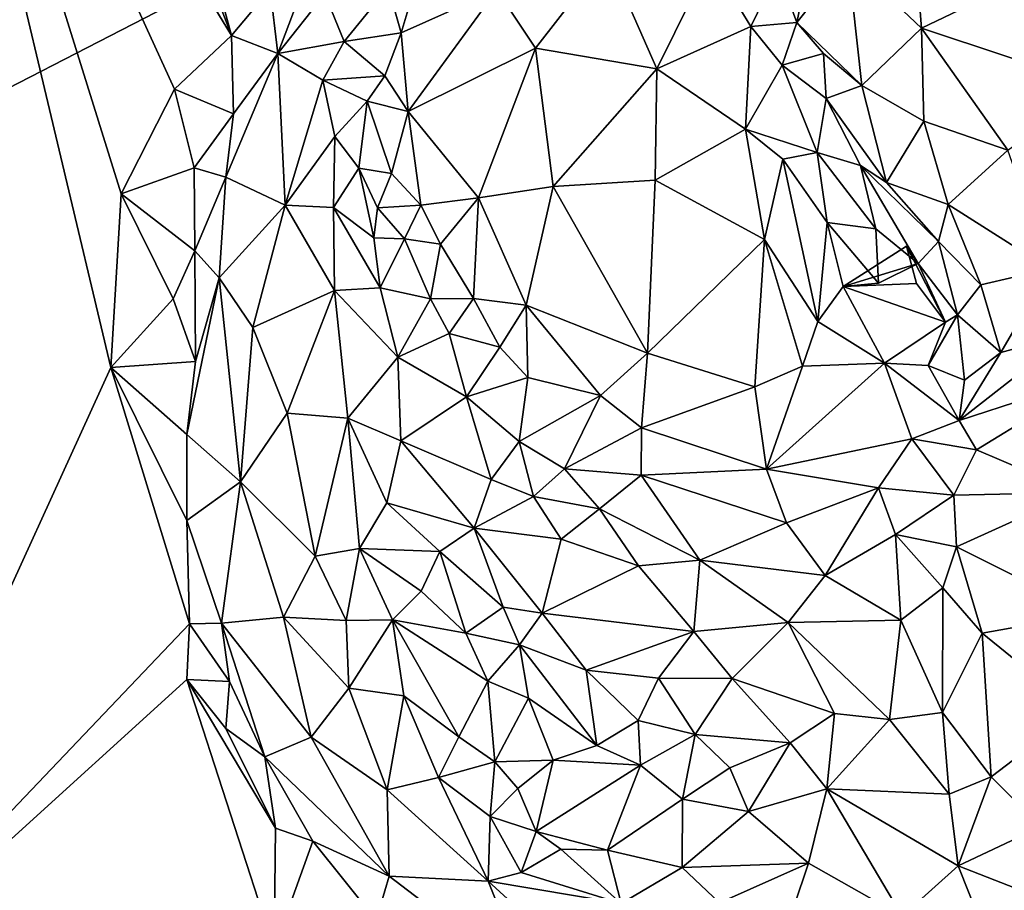
# Model space of a CAD drawing. Units: metres. Extents: x 26.2 to 32.8, y -11.5 to 12.4.
# Drawn here: x 28.5 to 29.3, y 1.5 to 2.1 of the extents above; entities that cross this region are included whole.
import ezdxf

# ---------------------------------------------------------------- set-up
doc = ezdxf.new("R2010")
doc.units = ezdxf.units.M

msp = doc.modelspace()

# ---------------------------------------------------------------- linework, layer by layer
at = {"layer": '1'}
for points in [[(28.22106, 1.92339, -1.59421), (27.48782, 2.42817, -1.57325), (30.26368, 2.97485, -1.63785)], [(28.9005, -0.92125, -1.6007), (28.22106, 1.92339, -1.59421), (30.26368, 2.97485, -1.63785)], [(28.9005, -0.92125, -1.6007), (30.26368, 2.97485, -1.63785), (30.77333, 1.6545, -1.6372)], [(28.43125, 2.52568, -0.94747), (28.3622, 1.35919, -0.945), (28.58998, 1.85829, -0.94639)], [(28.43125, 2.52568, -0.94747), (28.58998, 1.85829, -0.94639), (28.59805, 1.99163, -0.94712)], [(28.43125, 2.52568, -0.94747), (28.59805, 1.99163, -0.94712), (28.63888, 2.07176, -0.94737)], [(28.68261, 2.11315, -0.9473), (28.43125, 2.52568, -0.94747), (28.63888, 2.07176, -0.94737)], [(28.53459, 2.50075, -0.94733), (28.43125, 2.52568, -0.94747), (28.68261, 2.11315, -0.9473)], [(28.53459, 2.50075, -0.94733), (28.68261, 2.11315, -0.9473), (28.59555, 2.43369, -0.94779)], [(28.59555, 2.43369, -0.94779), (28.68261, 2.11315, -0.9473), (28.71223, 2.14873, -0.94632)], [(29.15523, 2.17243, -0.77825), (29.21171, 2.11878, -0.72641), (29.20552, 2.19611, -0.73329)], [(29.20552, 2.19611, -0.73329), (29.21171, 2.11878, -0.72641), (29.29237, 2.15754, -0.68958)], [(29.10156, 2.16272, -0.83966), (29.11613, 2.123, -0.83842), (29.12733, 2.17748, -0.82412)], [(29.12733, 2.17748, -0.82412), (29.11613, 2.123, -0.83842), (29.15523, 2.17243, -0.77825)], [(28.88594, 2.14814, -0.79775), (28.91559, 2.10336, -0.7914), (28.97072, 2.17429, -0.79112)], [(28.97072, 2.17429, -0.79112), (28.91559, 2.10336, -0.7914), (29.00861, 2.08761, -0.79222)], [(28.97072, 2.17429, -0.79112), (29.00861, 2.08761, -0.79222), (29.04976, 2.17081, -0.80602)], [(29.04976, 2.17081, -0.80602), (29.00861, 2.08761, -0.79222), (29.08078, 2.12008, -0.82417)], [(29.04976, 2.17081, -0.80602), (29.08078, 2.12008, -0.82417), (29.10156, 2.16272, -0.83966)], [(29.15523, 2.17243, -0.77825), (29.11613, 2.123, -0.83842), (29.16597, 2.07458, -0.78062)], [(29.15523, 2.17243, -0.77825), (29.16597, 2.07458, -0.78062), (29.21171, 2.11878, -0.72641)], [(29.10156, 2.16272, -0.83966), (29.08078, 2.12008, -0.82417), (29.11613, 2.123, -0.83842)], [(28.71223, 2.14873, -0.94632), (28.71797, 2.09937, -0.91897), (28.73856, 2.15358, -0.92465)], [(28.73856, 2.15358, -0.92465), (28.71797, 2.09937, -0.91897), (28.75421, 2.14496, -0.89623)], [(28.80272, 2.15027, -0.86617), (28.81259, 2.11513, -0.84947), (28.82565, 2.1589, -0.84123)], [(28.82565, 2.1589, -0.84123), (28.81259, 2.11513, -0.84947), (28.88594, 2.14814, -0.79775)], [(29.29237, 2.15754, -0.68958), (29.21171, 2.11878, -0.72641), (29.34484, 2.07438, -0.68806)], [(28.71223, 2.14873, -0.94632), (28.68261, 2.11315, -0.9473), (28.71797, 2.09937, -0.91897)], [(28.75421, 2.14496, -0.89623), (28.71797, 2.09937, -0.91897), (28.76901, 2.1085, -0.84884)], [(28.75421, 2.14496, -0.89623), (28.76901, 2.1085, -0.84884), (28.80272, 2.15027, -0.86617)], [(28.80272, 2.15027, -0.86617), (28.76901, 2.1085, -0.84884), (28.81259, 2.11513, -0.84947)], [(28.81259, 2.11513, -0.84947), (28.81801, 2.05472, -0.84576), (28.88594, 2.14814, -0.79775)], [(28.88594, 2.14814, -0.79775), (28.81801, 2.05472, -0.84576), (28.91559, 2.10336, -0.7914)], [(29.08078, 2.12008, -0.82417), (29.10491, 2.09018, -0.84045), (29.11613, 2.123, -0.83842)], [(29.11613, 2.123, -0.83842), (29.10491, 2.09018, -0.84045), (29.1365, 2.09931, -0.82235)], [(29.11613, 2.123, -0.83842), (29.1365, 2.09931, -0.82235), (29.16597, 2.07458, -0.78062)], [(28.81259, 2.11513, -0.84947), (28.76901, 2.1085, -0.84884), (28.80001, 2.08207, -0.85393)], [(28.81259, 2.11513, -0.84947), (28.80001, 2.08207, -0.85393), (28.81801, 2.05472, -0.84576)], [(29.00861, 2.08761, -0.79222), (29.07665, 2.04128, -0.81217), (29.08078, 2.12008, -0.82417)], [(29.08078, 2.12008, -0.82417), (29.07665, 2.04128, -0.81217), (29.10491, 2.09018, -0.84045)], [(29.21171, 2.11878, -0.72641), (29.16597, 2.07458, -0.78062), (29.21339, 2.04729, -0.74848)], [(29.21171, 2.11878, -0.72641), (29.21339, 2.04729, -0.74848), (29.27796, 2.02496, -0.71959)], [(29.21171, 2.11878, -0.72641), (29.27796, 2.02496, -0.71959), (29.34484, 2.07438, -0.68806)], [(28.68261, 2.11315, -0.9473), (28.63888, 2.07176, -0.94737), (28.68411, 2.05288, -0.93311)], [(28.68261, 2.11315, -0.9473), (28.68411, 2.05288, -0.93311), (28.71797, 2.09937, -0.91897)], [(28.71797, 2.09937, -0.91897), (28.75252, 2.07889, -0.83372), (28.76901, 2.1085, -0.84884)], [(28.76901, 2.1085, -0.84884), (28.75252, 2.07889, -0.83372), (28.80001, 2.08207, -0.85393)], [(28.68411, 2.05288, -0.93311), (28.67809, 2.00432, -0.91795), (28.71797, 2.09937, -0.91897)], [(28.67809, 2.00432, -0.91795), (28.72367, 1.98278, -0.80202), (28.71797, 2.09937, -0.91897)], [(28.71797, 2.09937, -0.91897), (28.72367, 1.98278, -0.80202), (28.75252, 2.07889, -0.83372)], [(28.81801, 2.05472, -0.84576), (28.87202, 1.98839, -0.80474), (28.91559, 2.10336, -0.7914)], [(28.87202, 1.98839, -0.80474), (28.92931, 1.99721, -0.78866), (28.91559, 2.10336, -0.7914)], [(28.91559, 2.10336, -0.7914), (28.92931, 1.99721, -0.78866), (29.00861, 2.08761, -0.79222)], [(29.10491, 2.09018, -0.84045), (29.13851, 2.0647, -0.83676), (29.1365, 2.09931, -0.82235)], [(29.1365, 2.09931, -0.82235), (29.13851, 2.0647, -0.83676), (29.16597, 2.07458, -0.78062)], [(29.00861, 2.08761, -0.79222), (28.92931, 1.99721, -0.78866), (29.00739, 2.00219, -0.79084)], [(29.00861, 2.08761, -0.79222), (29.00739, 2.00219, -0.79084), (29.07665, 2.04128, -0.81217)], [(29.10491, 2.09018, -0.84045), (29.07665, 2.04128, -0.81217), (29.13165, 2.02327, -0.85849)], [(29.10491, 2.09018, -0.84045), (29.13165, 2.02327, -0.85849), (29.13851, 2.0647, -0.83676)], [(28.75252, 2.07889, -0.83372), (28.72367, 1.98278, -0.80202), (28.7617, 2.03553, -0.80119)], [(28.75252, 2.07889, -0.83372), (28.78659, 2.06276, -0.84536), (28.80001, 2.08207, -0.85393)], [(28.75252, 2.07889, -0.83372), (28.7617, 2.03553, -0.80119), (28.78659, 2.06276, -0.84536)], [(28.80001, 2.08207, -0.85393), (28.78659, 2.06276, -0.84536), (28.81801, 2.05472, -0.84576)], [(28.63888, 2.07176, -0.94737), (28.59805, 1.99163, -0.94712), (28.65392, 2.01161, -0.94532)], [(28.63888, 2.07176, -0.94737), (28.65392, 2.01161, -0.94532), (28.68411, 2.05288, -0.93311)], [(29.16597, 2.07458, -0.78062), (29.13851, 2.0647, -0.83676), (29.18474, 2.00029, -0.80997)], [(29.16597, 2.07458, -0.78062), (29.18474, 2.00029, -0.80997), (29.21339, 2.04729, -0.74848)], [(28.78659, 2.06276, -0.84536), (28.7617, 2.03553, -0.80119), (28.78018, 2.0112, -0.81021)], [(28.78659, 2.06276, -0.84536), (28.78018, 2.0112, -0.81021), (28.80524, 2.00715, -0.84503)], [(28.78659, 2.06276, -0.84536), (28.80524, 2.00715, -0.84503), (28.81801, 2.05472, -0.84576)], [(29.13851, 2.0647, -0.83676), (29.13165, 2.02327, -0.85849), (29.16498, 2.01335, -0.84435)], [(29.13851, 2.0647, -0.83676), (29.16498, 2.01335, -0.84435), (29.18474, 2.00029, -0.80997)], [(28.81801, 2.05472, -0.84576), (28.80524, 2.00715, -0.84503), (28.82786, 1.98296, -0.84005)], [(28.81801, 2.05472, -0.84576), (28.82786, 1.98296, -0.84005), (28.87202, 1.98839, -0.80474)], [(28.65392, 2.01161, -0.94532), (28.67809, 2.00432, -0.91795), (28.68411, 2.05288, -0.93311)], [(29.18474, 2.00029, -0.80997), (29.23225, 1.98345, -0.77553), (29.21339, 2.04729, -0.74848)], [(29.23225, 1.98345, -0.77553), (29.27796, 2.02496, -0.71959), (29.21339, 2.04729, -0.74848)], [(29.00739, 2.00219, -0.79084), (29.09134, 1.95642, -0.81286), (29.07665, 2.04128, -0.81217)], [(29.09134, 1.95642, -0.81286), (29.10535, 2.01819, -0.83612), (29.07665, 2.04128, -0.81217)], [(29.07665, 2.04128, -0.81217), (29.10535, 2.01819, -0.83612), (29.13165, 2.02327, -0.85849)], [(28.72367, 1.98278, -0.80202), (28.76068, 1.98112, -0.77101), (28.7617, 2.03553, -0.80119)], [(28.7617, 2.03553, -0.80119), (28.76068, 1.98112, -0.77101), (28.78018, 2.0112, -0.81021)], [(29.27796, 2.02496, -0.71959), (29.23225, 1.98345, -0.77553), (29.30983, 1.93405, -0.76507)], [(29.10535, 2.01819, -0.83612), (29.09134, 1.95642, -0.81286), (29.13228, 1.89361, -0.84866)], [(29.10535, 2.01819, -0.83612), (29.13941, 1.96971, -0.87864), (29.13165, 2.02327, -0.85849)], [(29.13228, 1.89361, -0.84866), (29.13941, 1.96971, -0.87864), (29.10535, 2.01819, -0.83612)], [(29.13941, 1.96971, -0.87864), (29.17664, 1.96465, -0.88128), (29.13165, 2.02327, -0.85849)], [(29.13165, 2.02327, -0.85849), (29.17664, 1.96465, -0.88128), (29.16498, 2.01335, -0.84435)], [(28.59805, 1.99163, -0.94712), (28.65437, 1.94787, -0.933), (28.65392, 2.01161, -0.94532)], [(28.65437, 1.94787, -0.933), (28.67809, 2.00432, -0.91795), (28.65392, 2.01161, -0.94532)], [(28.78018, 2.0112, -0.81021), (28.76068, 1.98112, -0.77101), (28.7916, 1.95771, -0.79334)], [(28.78018, 2.0112, -0.81021), (28.7916, 1.95771, -0.79334), (28.79449, 1.98077, -0.82892)], [(28.79449, 1.98077, -0.82892), (28.80524, 2.00715, -0.84503), (28.78018, 2.0112, -0.81021)], [(29.16498, 2.01335, -0.84435), (29.17664, 1.96465, -0.88128), (29.20907, 1.93824, -0.85819)], [(29.18474, 2.00029, -0.80997), (29.16498, 2.01335, -0.84435), (29.22476, 1.95506, -0.82667)], [(29.16498, 2.01335, -0.84435), (29.20907, 1.93824, -0.85819), (29.22476, 1.95506, -0.82667)], [(28.65437, 1.94787, -0.933), (28.67301, 1.92701, -0.8822), (28.67809, 2.00432, -0.91795)], [(28.67809, 2.00432, -0.91795), (28.67301, 1.92701, -0.8822), (28.72367, 1.98278, -0.80202)], [(28.80524, 2.00715, -0.84503), (28.79449, 1.98077, -0.82892), (28.82786, 1.98296, -0.84005)], [(28.92931, 1.99721, -0.78866), (29.00164, 1.8694, -0.78836), (29.00739, 2.00219, -0.79084)], [(29.00739, 2.00219, -0.79084), (29.00164, 1.8694, -0.78836), (29.09134, 1.95642, -0.81286)], [(28.87202, 1.98839, -0.80474), (28.90846, 1.90607, -0.78895), (28.92931, 1.99721, -0.78866)], [(28.92931, 1.99721, -0.78866), (28.90846, 1.90607, -0.78895), (29.00164, 1.8694, -0.78836)], [(29.18474, 2.00029, -0.80997), (29.22476, 1.95506, -0.82667), (29.23225, 1.98345, -0.77553)], [(28.59805, 1.99163, -0.94712), (28.58998, 1.85829, -0.94639), (28.63781, 1.91112, -0.94458)], [(28.59805, 1.99163, -0.94712), (28.63781, 1.91112, -0.94458), (28.65437, 1.94787, -0.933)], [(28.82786, 1.98296, -0.84005), (28.84281, 1.953, -0.82435), (28.87202, 1.98839, -0.80474)], [(28.84281, 1.953, -0.82435), (28.86811, 1.91117, -0.80436), (28.87202, 1.98839, -0.80474)], [(28.87202, 1.98839, -0.80474), (28.86811, 1.91117, -0.80436), (28.90846, 1.90607, -0.78895)], [(28.67301, 1.92701, -0.8822), (28.69888, 1.88913, -0.80932), (28.72367, 1.98278, -0.80202)], [(28.72367, 1.98278, -0.80202), (28.69888, 1.88913, -0.80932), (28.76159, 1.91752, -0.74768)], [(28.76068, 1.98112, -0.77101), (28.72367, 1.98278, -0.80202), (28.76159, 1.91752, -0.74768)], [(28.76068, 1.98112, -0.77101), (28.76159, 1.91752, -0.74768), (28.79664, 1.91959, -0.75206)], [(28.7916, 1.95771, -0.79334), (28.76068, 1.98112, -0.77101), (28.79664, 1.91959, -0.75206)], [(28.79449, 1.98077, -0.82892), (28.7916, 1.95771, -0.79334), (28.81532, 1.9571, -0.82427)], [(28.79449, 1.98077, -0.82892), (28.81532, 1.9571, -0.82427), (28.82786, 1.98296, -0.84005)], [(28.82786, 1.98296, -0.84005), (28.81532, 1.9571, -0.82427), (28.84281, 1.953, -0.82435)], [(29.23225, 1.98345, -0.77553), (29.22476, 1.95506, -0.82667), (29.2572, 1.92174, -0.81189)], [(29.23225, 1.98345, -0.77553), (29.2572, 1.92174, -0.81189), (29.30983, 1.93405, -0.76507)], [(29.13941, 1.96971, -0.87864), (29.13228, 1.89361, -0.84866), (29.15166, 1.92038, -0.90545)], [(29.13941, 1.96971, -0.87864), (29.15166, 1.92038, -0.90545), (29.17864, 1.92307, -0.92788)], [(29.13941, 1.96971, -0.87864), (29.17864, 1.92307, -0.92788), (29.17664, 1.96465, -0.88128)], [(29.17864, 1.92307, -0.92788), (29.20907, 1.93824, -0.85819), (29.17664, 1.96465, -0.88128)], [(28.7916, 1.95771, -0.79334), (28.79664, 1.91959, -0.75206), (28.81532, 1.9571, -0.82427)], [(28.81532, 1.9571, -0.82427), (28.79664, 1.91959, -0.75206), (28.83506, 1.91094, -0.80968)], [(28.81532, 1.9571, -0.82427), (28.83506, 1.91094, -0.80968), (28.84281, 1.953, -0.82435)], [(29.00164, 1.8694, -0.78836), (29.08382, 1.84361, -0.79571), (29.09134, 1.95642, -0.81286)], [(29.09134, 1.95642, -0.81286), (29.08382, 1.84361, -0.79571), (29.12049, 1.85934, -0.82028)], [(29.09134, 1.95642, -0.81286), (29.12049, 1.85934, -0.82028), (29.13228, 1.89361, -0.84866)], [(28.84281, 1.953, -0.82435), (28.83506, 1.91094, -0.80968), (28.86811, 1.91117, -0.80436)], [(29.15166, 1.92038, -0.90545), (29.20032, 1.95136, -0.88728), (29.20907, 1.93824, -0.85819)], [(29.15166, 1.92038, -0.90545), (29.20799, 1.92277, -0.92317), (29.20032, 1.95136, -0.88728)], [(29.20032, 1.95136, -0.88728), (29.20799, 1.92277, -0.92317), (29.23016, 1.89313, -0.87711)], [(29.20907, 1.93824, -0.85819), (29.20032, 1.95136, -0.88728), (29.23016, 1.89313, -0.87711)], [(29.22476, 1.95506, -0.82667), (29.20907, 1.93824, -0.85819), (29.23919, 1.89871, -0.84178)], [(29.22476, 1.95506, -0.82667), (29.23919, 1.89871, -0.84178), (29.2572, 1.92174, -0.81189)], [(28.63781, 1.91112, -0.94458), (28.65495, 1.863, -0.91704), (28.65437, 1.94787, -0.933)], [(28.65437, 1.94787, -0.933), (28.65495, 1.863, -0.91704), (28.67301, 1.92701, -0.8822)], [(29.17864, 1.92307, -0.92788), (29.15166, 1.92038, -0.90545), (29.20907, 1.93824, -0.85819)], [(29.20907, 1.93824, -0.85819), (29.23016, 1.89313, -0.87711), (29.23919, 1.89871, -0.84178)], [(29.2572, 1.92174, -0.81189), (29.27246, 1.8699, -0.81423), (29.30983, 1.93405, -0.76507)], [(29.30983, 1.93405, -0.76507), (29.27246, 1.8699, -0.81423), (29.32591, 1.88442, -0.77412)], [(28.65495, 1.863, -0.91704), (28.64834, 1.80704, -0.93029), (28.67301, 1.92701, -0.8822)], [(28.67301, 1.92701, -0.8822), (28.64834, 1.80704, -0.93029), (28.68945, 1.77058, -0.82062)], [(28.67301, 1.92701, -0.8822), (28.68945, 1.77058, -0.82062), (28.69888, 1.88913, -0.80932)], [(28.10421, 0.40771, -1.58628), (28.22106, 1.92339, -1.59421), (28.9005, -0.92125, -1.6007)], [(28.79664, 1.91959, -0.75206), (28.76159, 1.91752, -0.74768), (28.81015, 1.86615, -0.7424)], [(28.79664, 1.91959, -0.75206), (28.81015, 1.86615, -0.7424), (28.83506, 1.91094, -0.80968)], [(29.15166, 1.92038, -0.90545), (29.13228, 1.89361, -0.84866), (29.18345, 1.8616, -0.85342)], [(29.15166, 1.92038, -0.90545), (29.23016, 1.89313, -0.87711), (29.20799, 1.92277, -0.92317)], [(29.15166, 1.92038, -0.90545), (29.18345, 1.8616, -0.85342), (29.23016, 1.89313, -0.87711)], [(29.2572, 1.92174, -0.81189), (29.23919, 1.89871, -0.84178), (29.27246, 1.8699, -0.81423)], [(28.63781, 1.91112, -0.94458), (28.58998, 1.85829, -0.94639), (28.65495, 1.863, -0.91704)], [(28.69888, 1.88913, -0.80932), (28.72514, 1.82339, -0.76399), (28.76159, 1.91752, -0.74768)], [(28.72514, 1.82339, -0.76399), (28.77175, 1.81955, -0.73226), (28.76159, 1.91752, -0.74768)], [(28.76159, 1.91752, -0.74768), (28.77175, 1.81955, -0.73226), (28.81015, 1.86615, -0.7424)], [(28.83506, 1.91094, -0.80968), (28.81015, 1.86615, -0.7424), (28.84938, 1.88445, -0.78482)], [(28.83506, 1.91094, -0.80968), (28.84938, 1.88445, -0.78482), (28.86811, 1.91117, -0.80436)], [(28.86811, 1.91117, -0.80436), (28.84938, 1.88445, -0.78482), (28.88822, 1.87393, -0.77729)], [(28.86811, 1.91117, -0.80436), (28.88822, 1.87393, -0.77729), (28.90846, 1.90607, -0.78895)], [(28.88822, 1.87393, -0.77729), (28.90984, 1.85072, -0.78087), (28.90846, 1.90607, -0.78895)], [(28.90846, 1.90607, -0.78895), (28.90984, 1.85072, -0.78087), (28.96548, 1.83687, -0.78075)], [(28.90846, 1.90607, -0.78895), (28.96548, 1.83687, -0.78075), (29.00164, 1.8694, -0.78836)], [(29.23919, 1.89871, -0.84178), (29.23016, 1.89313, -0.87711), (29.21684, 1.85991, -0.84573)], [(29.23919, 1.89871, -0.84178), (29.21684, 1.85991, -0.84573), (29.24458, 1.8487, -0.83883)], [(29.23919, 1.89871, -0.84178), (29.24458, 1.8487, -0.83883), (29.27246, 1.8699, -0.81423)], [(28.69888, 1.88913, -0.80932), (28.68945, 1.77058, -0.82062), (28.72514, 1.82339, -0.76399)], [(29.13228, 1.89361, -0.84866), (29.12049, 1.85934, -0.82028), (29.18345, 1.8616, -0.85342)], [(29.23016, 1.89313, -0.87711), (29.18345, 1.8616, -0.85342), (29.21684, 1.85991, -0.84573)], [(28.81015, 1.86615, -0.7424), (28.86271, 1.83584, -0.73964), (28.84938, 1.88445, -0.78482)], [(28.84938, 1.88445, -0.78482), (28.86271, 1.83584, -0.73964), (28.88822, 1.87393, -0.77729)], [(29.27246, 1.8699, -0.81423), (29.24068, 1.81775, -0.81854), (29.32591, 1.88442, -0.77412)], [(29.32591, 1.88442, -0.77412), (29.24068, 1.81775, -0.81854), (29.34754, 1.85254, -0.75266)], [(28.88822, 1.87393, -0.77729), (28.86271, 1.83584, -0.73964), (28.90984, 1.85072, -0.78087)], [(28.77175, 1.81955, -0.73226), (28.81243, 1.80204, -0.72692), (28.81015, 1.86615, -0.7424)], [(28.81015, 1.86615, -0.7424), (28.81243, 1.80204, -0.72692), (28.86271, 1.83584, -0.73964)], [(28.96548, 1.83687, -0.78075), (28.99703, 1.81201, -0.75545), (29.00164, 1.8694, -0.78836)], [(29.00164, 1.8694, -0.78836), (28.99703, 1.81201, -0.75545), (29.08382, 1.84361, -0.79571)], [(29.24458, 1.8487, -0.83883), (29.24068, 1.81775, -0.81854), (29.27246, 1.8699, -0.81423)], [(28.3622, 1.35919, -0.945), (28.65043, 1.6618, -0.9472), (28.58998, 1.85829, -0.94639)], [(28.58998, 1.85829, -0.94639), (28.64834, 1.80704, -0.93029), (28.65495, 1.863, -0.91704)], [(28.58998, 1.85829, -0.94639), (28.65043, 1.6618, -0.9472), (28.64828, 1.74084, -0.93972)], [(28.58998, 1.85829, -0.94639), (28.64828, 1.74084, -0.93972), (28.64834, 1.80704, -0.93029)], [(29.12049, 1.85934, -0.82028), (29.08382, 1.84361, -0.79571), (29.09279, 1.78036, -0.74188)], [(29.12049, 1.85934, -0.82028), (29.09279, 1.78036, -0.74188), (29.18345, 1.8616, -0.85342)], [(29.09279, 1.78036, -0.74188), (29.20419, 1.80354, -0.77391), (29.18345, 1.8616, -0.85342)], [(29.18345, 1.8616, -0.85342), (29.20419, 1.80354, -0.77391), (29.24068, 1.81775, -0.81854)], [(29.21684, 1.85991, -0.84573), (29.18345, 1.8616, -0.85342), (29.24068, 1.81775, -0.81854)], [(29.21684, 1.85991, -0.84573), (29.24068, 1.81775, -0.81854), (29.24458, 1.8487, -0.83883)], [(28.86271, 1.83584, -0.73964), (28.90312, 1.80166, -0.74546), (28.90984, 1.85072, -0.78087)], [(28.90984, 1.85072, -0.78087), (28.90312, 1.80166, -0.74546), (28.96548, 1.83687, -0.78075)], [(29.34754, 1.85254, -0.75266), (29.24068, 1.81775, -0.81854), (29.25376, 1.79514, -0.78305)], [(29.25376, 1.79514, -0.78305), (29.33069, 1.76254, -0.71512), (29.34754, 1.85254, -0.75266)], [(29.08382, 1.84361, -0.79571), (28.99703, 1.81201, -0.75545), (29.09279, 1.78036, -0.74188)], [(28.86271, 1.83584, -0.73964), (28.81243, 1.80204, -0.72692), (28.88157, 1.77241, -0.73078)], [(28.86271, 1.83584, -0.73964), (28.88157, 1.77241, -0.73078), (28.90312, 1.80166, -0.74546)], [(28.90312, 1.80166, -0.74546), (28.93801, 1.78067, -0.71419), (28.96548, 1.83687, -0.78075)], [(28.96548, 1.83687, -0.78075), (28.93801, 1.78067, -0.71419), (28.99703, 1.81201, -0.75545)], [(28.72514, 1.82339, -0.76399), (28.68945, 1.77058, -0.82062), (28.7468, 1.71349, -0.74756)], [(28.72514, 1.82339, -0.76399), (28.7468, 1.71349, -0.74756), (28.77175, 1.81955, -0.73226)], [(28.77175, 1.81955, -0.73226), (28.7468, 1.71349, -0.74756), (28.78076, 1.71935, -0.7333)], [(28.77175, 1.81955, -0.73226), (28.78076, 1.71935, -0.7333), (28.80157, 1.75454, -0.73571)], [(28.77175, 1.81955, -0.73226), (28.80157, 1.75454, -0.73571), (28.81243, 1.80204, -0.72692)], [(29.24068, 1.81775, -0.81854), (29.20419, 1.80354, -0.77391), (29.25376, 1.79514, -0.78305)], [(28.64834, 1.80704, -0.93029), (28.64828, 1.74084, -0.93972), (28.68945, 1.77058, -0.82062)], [(28.93801, 1.78067, -0.71419), (28.99667, 1.77561, -0.71948), (28.99703, 1.81201, -0.75545)], [(28.99703, 1.81201, -0.75545), (28.99667, 1.77561, -0.71948), (29.09279, 1.78036, -0.74188)], [(28.81243, 1.80204, -0.72692), (28.80157, 1.75454, -0.73571), (28.86859, 1.73504, -0.74389)], [(28.81243, 1.80204, -0.72692), (28.86859, 1.73504, -0.74389), (28.88157, 1.77241, -0.73078)], [(28.90312, 1.80166, -0.74546), (28.88157, 1.77241, -0.73078), (28.91417, 1.75946, -0.71541)], [(28.90312, 1.80166, -0.74546), (28.91417, 1.75946, -0.71541), (28.93801, 1.78067, -0.71419)], [(29.09279, 1.78036, -0.74188), (29.17877, 1.76599, -0.75142), (29.20419, 1.80354, -0.77391)], [(29.20419, 1.80354, -0.77391), (29.17877, 1.76599, -0.75142), (29.23655, 1.76041, -0.77633)], [(29.20419, 1.80354, -0.77391), (29.23655, 1.76041, -0.77633), (29.25376, 1.79514, -0.78305)], [(29.25376, 1.79514, -0.78305), (29.23655, 1.76041, -0.77633), (29.33069, 1.76254, -0.71512)], [(28.93801, 1.78067, -0.71419), (28.91417, 1.75946, -0.71541), (28.9648, 1.74996, -0.70223)], [(28.93801, 1.78067, -0.71419), (28.9648, 1.74996, -0.70223), (28.99667, 1.77561, -0.71948)], [(28.99667, 1.77561, -0.71948), (28.9648, 1.74996, -0.70223), (29.04163, 1.71059, -0.70695)], [(29.09279, 1.78036, -0.74188), (28.99667, 1.77561, -0.71948), (29.10821, 1.73927, -0.72388)], [(28.99667, 1.77561, -0.71948), (29.04163, 1.71059, -0.70695), (29.10821, 1.73927, -0.72388)], [(29.09279, 1.78036, -0.74188), (29.10821, 1.73927, -0.72388), (29.17877, 1.76599, -0.75142)], [(28.64828, 1.74084, -0.93972), (28.67476, 1.66228, -0.91657), (28.68945, 1.77058, -0.82062)], [(28.67476, 1.66228, -0.91657), (28.72241, 1.6667, -0.78967), (28.68945, 1.77058, -0.82062)], [(28.68945, 1.77058, -0.82062), (28.72241, 1.6667, -0.78967), (28.7468, 1.71349, -0.74756)], [(28.88157, 1.77241, -0.73078), (28.86859, 1.73504, -0.74389), (28.91417, 1.75946, -0.71541)], [(28.91417, 1.75946, -0.71541), (28.86859, 1.73504, -0.74389), (28.93542, 1.7267, -0.70131)], [(28.91417, 1.75946, -0.71541), (28.93542, 1.7267, -0.70131), (28.9648, 1.74996, -0.70223)], [(29.10821, 1.73927, -0.72388), (29.1378, 1.69885, -0.73132), (29.17877, 1.76599, -0.75142)], [(29.17877, 1.76599, -0.75142), (29.1378, 1.69885, -0.73132), (29.19181, 1.73012, -0.76036)], [(29.17877, 1.76599, -0.75142), (29.19181, 1.73012, -0.76036), (29.23655, 1.76041, -0.77633)], [(29.23655, 1.76041, -0.77633), (29.19181, 1.73012, -0.76036), (29.23858, 1.72066, -0.76621)], [(29.23655, 1.76041, -0.77633), (29.23858, 1.72066, -0.76621), (29.33069, 1.76254, -0.71512)], [(29.33069, 1.76254, -0.71512), (29.23858, 1.72066, -0.76621), (29.34127, 1.66935, -0.69444)], [(28.80157, 1.75454, -0.73571), (28.78076, 1.71935, -0.7333), (28.84219, 1.71709, -0.7631)], [(28.86859, 1.73504, -0.74389), (28.80157, 1.75454, -0.73571), (28.84219, 1.71709, -0.7631)], [(28.93542, 1.7267, -0.70131), (28.99458, 1.70618, -0.70217), (28.9648, 1.74996, -0.70223)], [(28.9648, 1.74996, -0.70223), (28.99458, 1.70618, -0.70217), (29.04163, 1.71059, -0.70695)], [(28.64828, 1.74084, -0.93972), (28.65043, 1.6618, -0.9472), (28.67476, 1.66228, -0.91657)], [(29.10821, 1.73927, -0.72388), (29.04163, 1.71059, -0.70695), (29.1378, 1.69885, -0.73132)], [(28.84219, 1.71709, -0.7631), (28.8908, 1.67453, -0.76234), (28.86859, 1.73504, -0.74389)], [(28.86859, 1.73504, -0.74389), (28.8908, 1.67453, -0.76234), (28.92085, 1.66993, -0.74738)], [(28.86859, 1.73504, -0.74389), (28.92085, 1.66993, -0.74738), (28.93542, 1.7267, -0.70131)], [(29.1378, 1.69885, -0.73132), (29.19597, 1.66446, -0.77468), (29.19181, 1.73012, -0.76036)], [(29.19181, 1.73012, -0.76036), (29.19597, 1.66446, -0.77468), (29.22808, 1.68932, -0.77328)], [(29.19181, 1.73012, -0.76036), (29.22808, 1.68932, -0.77328), (29.23858, 1.72066, -0.76621)], [(28.93542, 1.7267, -0.70131), (28.92085, 1.66993, -0.74738), (28.99458, 1.70618, -0.70217)], [(28.7468, 1.71349, -0.74756), (28.77043, 1.66431, -0.73901), (28.78076, 1.71935, -0.7333)], [(28.78076, 1.71935, -0.7333), (28.77043, 1.66431, -0.73901), (28.80594, 1.66468, -0.7388)], [(28.78076, 1.71935, -0.7333), (28.80594, 1.66468, -0.7388), (28.82794, 1.68669, -0.76271)], [(28.84219, 1.71709, -0.7631), (28.78076, 1.71935, -0.7333), (28.82794, 1.68669, -0.76271)], [(28.84219, 1.71709, -0.7631), (28.82794, 1.68669, -0.76271), (28.8622, 1.6545, -0.77001)], [(28.84219, 1.71709, -0.7631), (28.8622, 1.6545, -0.77001), (28.8908, 1.67453, -0.76234)], [(29.22808, 1.68932, -0.77328), (29.25823, 1.65441, -0.74933), (29.23858, 1.72066, -0.76621)], [(29.23858, 1.72066, -0.76621), (29.25823, 1.65441, -0.74933), (29.34127, 1.66935, -0.69444)], [(28.7468, 1.71349, -0.74756), (28.72241, 1.6667, -0.78967), (28.77043, 1.66431, -0.73901)], [(29.04163, 1.71059, -0.70695), (28.99458, 1.70618, -0.70217), (29.0371, 1.6558, -0.72285)], [(29.04163, 1.71059, -0.70695), (29.0371, 1.6558, -0.72285), (29.10938, 1.66261, -0.73322)], [(29.04163, 1.71059, -0.70695), (29.10938, 1.66261, -0.73322), (29.1378, 1.69885, -0.73132)], [(28.92085, 1.66993, -0.74738), (29.0371, 1.6558, -0.72285), (28.99458, 1.70618, -0.70217)], [(29.1378, 1.69885, -0.73132), (29.10938, 1.66261, -0.73322), (29.19597, 1.66446, -0.77468)], [(28.82794, 1.68669, -0.76271), (28.80594, 1.66468, -0.7388), (28.8622, 1.6545, -0.77001)], [(29.19597, 1.66446, -0.77468), (29.22788, 1.59377, -0.78779), (29.22808, 1.68932, -0.77328)], [(29.22808, 1.68932, -0.77328), (29.22788, 1.59377, -0.78779), (29.25823, 1.65441, -0.74933)], [(28.8622, 1.6545, -0.77001), (28.90339, 1.64562, -0.7745), (28.8908, 1.67453, -0.76234)], [(28.90339, 1.64562, -0.7745), (28.92085, 1.66993, -0.74738), (28.8908, 1.67453, -0.76234)], [(28.92085, 1.66993, -0.74738), (28.90339, 1.64562, -0.7745), (28.95442, 1.62621, -0.77724)], [(28.92085, 1.66993, -0.74738), (28.95442, 1.62621, -0.77724), (29.0371, 1.6558, -0.72285)], [(29.25823, 1.65441, -0.74933), (29.33163, 1.59496, -0.70791), (29.34127, 1.66935, -0.69444)], [(28.3622, 1.35919, -0.945), (28.64839, 1.61889, -0.94727), (28.65043, 1.6618, -0.9472)], [(28.65043, 1.6618, -0.9472), (28.64839, 1.61889, -0.94727), (28.68102, 1.61742, -0.93296)], [(28.67476, 1.66228, -0.91657), (28.65043, 1.6618, -0.9472), (28.68102, 1.61742, -0.93296)], [(28.72241, 1.6667, -0.78967), (28.67476, 1.66228, -0.91657), (28.7436, 1.57484, -0.8112)], [(28.67476, 1.66228, -0.91657), (28.68102, 1.61742, -0.93296), (28.70811, 1.55953, -0.92501)], [(28.67476, 1.66228, -0.91657), (28.70811, 1.55953, -0.92501), (28.7436, 1.57484, -0.8112)], [(28.72241, 1.6667, -0.78967), (28.7436, 1.57484, -0.8112), (28.77244, 1.61238, -0.74863)], [(28.72241, 1.6667, -0.78967), (28.77244, 1.61238, -0.74863), (28.77043, 1.66431, -0.73901)], [(28.77244, 1.61238, -0.74863), (28.80594, 1.66468, -0.7388), (28.77043, 1.66431, -0.73901)], [(28.81474, 1.60644, -0.73361), (28.80594, 1.66468, -0.7388), (28.77244, 1.61238, -0.74863)], [(28.80594, 1.66468, -0.7388), (28.81474, 1.60644, -0.73361), (28.8568, 1.5751, -0.73593)], [(28.80594, 1.66468, -0.7388), (28.8568, 1.5751, -0.73593), (28.87907, 1.6177, -0.76982)], [(28.8622, 1.6545, -0.77001), (28.80594, 1.66468, -0.7388), (28.87907, 1.6177, -0.76982)], [(29.0371, 1.6558, -0.72285), (29.06639, 1.61976, -0.75421), (29.10938, 1.66261, -0.73322)], [(29.10938, 1.66261, -0.73322), (29.06639, 1.61976, -0.75421), (29.14499, 1.59276, -0.78177)], [(29.10938, 1.66261, -0.73322), (29.18718, 1.58837, -0.79304), (29.19597, 1.66446, -0.77468)], [(29.10938, 1.66261, -0.73322), (29.14499, 1.59276, -0.78177), (29.18718, 1.58837, -0.79304)], [(29.19597, 1.66446, -0.77468), (29.18718, 1.58837, -0.79304), (29.22788, 1.59377, -0.78779)], [(28.8622, 1.6545, -0.77001), (28.87907, 1.6177, -0.76982), (28.90339, 1.64562, -0.7745)], [(29.82733, -1.78527, -1.61029), (28.9005, -0.92125, -1.6007), (30.77333, 1.6545, -1.6372)], [(28.95442, 1.62621, -0.77724), (29.00998, 1.62009, -0.75956), (29.0371, 1.6558, -0.72285)], [(29.0371, 1.6558, -0.72285), (29.00998, 1.62009, -0.75956), (29.06639, 1.61976, -0.75421)], [(29.25823, 1.65441, -0.74933), (29.22788, 1.59377, -0.78779), (29.2652, 1.54417, -0.77218)], [(29.25823, 1.65441, -0.74933), (29.2652, 1.54417, -0.77218), (29.33163, 1.59496, -0.70791)], [(28.87907, 1.6177, -0.76982), (28.91043, 1.60454, -0.77588), (28.90339, 1.64562, -0.7745)], [(28.90339, 1.64562, -0.7745), (28.91043, 1.60454, -0.77588), (28.96261, 1.5683, -0.78844)], [(28.90339, 1.64562, -0.7745), (28.96261, 1.5683, -0.78844), (28.95442, 1.62621, -0.77724)], [(28.95442, 1.62621, -0.77724), (28.96261, 1.5683, -0.78844), (28.99438, 1.58763, -0.78267)], [(28.95442, 1.62621, -0.77724), (28.99438, 1.58763, -0.78267), (29.00998, 1.62009, -0.75956)], [(28.64839, 1.61889, -0.94727), (28.3622, 1.35919, -0.945), (28.71536, 1.41222, -0.94675)], [(28.67831, 1.58134, -0.94518), (28.64839, 1.61889, -0.94727), (28.71624, 1.5049, -0.94511)], [(28.64839, 1.61889, -0.94727), (28.67831, 1.58134, -0.94518), (28.68102, 1.61742, -0.93296)], [(28.64839, 1.61889, -0.94727), (28.71536, 1.41222, -0.94675), (28.71624, 1.5049, -0.94511)], [(28.68102, 1.61742, -0.93296), (28.67831, 1.58134, -0.94518), (28.70811, 1.55953, -0.92501)], [(28.87907, 1.6177, -0.76982), (28.8568, 1.5751, -0.73593), (28.88441, 1.55575, -0.72351)], [(28.91043, 1.60454, -0.77588), (28.87907, 1.6177, -0.76982), (28.88441, 1.55575, -0.72351)], [(29.00998, 1.62009, -0.75956), (28.99438, 1.58763, -0.78267), (29.03805, 1.57665, -0.78352)], [(29.00998, 1.62009, -0.75956), (29.03805, 1.57665, -0.78352), (29.06639, 1.61976, -0.75421)], [(29.06639, 1.61976, -0.75421), (29.03805, 1.57665, -0.78352), (29.11086, 1.57048, -0.78567)], [(29.06639, 1.61976, -0.75421), (29.11086, 1.57048, -0.78567), (29.14499, 1.59276, -0.78177)], [(28.77244, 1.61238, -0.74863), (28.7436, 1.57484, -0.8112), (28.802, 1.53428, -0.75975)], [(28.81474, 1.60644, -0.73361), (28.77244, 1.61238, -0.74863), (28.802, 1.53428, -0.75975)], [(28.84135, 1.54371, -0.73443), (28.81474, 1.60644, -0.73361), (28.802, 1.53428, -0.75975)], [(28.81474, 1.60644, -0.73361), (28.84135, 1.54371, -0.73443), (28.8568, 1.5751, -0.73593)], [(28.91043, 1.60454, -0.77588), (28.88441, 1.55575, -0.72351), (28.92927, 1.55714, -0.77284)], [(28.91043, 1.60454, -0.77588), (28.92927, 1.55714, -0.77284), (28.96261, 1.5683, -0.78844)], [(29.18718, 1.58837, -0.79304), (29.23298, 1.53097, -0.78153), (29.22788, 1.59377, -0.78779)], [(29.22788, 1.59377, -0.78779), (29.23298, 1.53097, -0.78153), (29.2652, 1.54417, -0.77218)], [(29.33163, 1.59496, -0.70791), (29.2652, 1.54417, -0.77218), (29.30323, 1.50587, -0.76202)], [(28.99438, 1.58763, -0.78267), (28.96261, 1.5683, -0.78844), (28.99619, 1.5533, -0.78262)], [(28.99438, 1.58763, -0.78267), (28.99619, 1.5533, -0.78262), (29.03805, 1.57665, -0.78352)], [(29.11086, 1.57048, -0.78567), (29.13914, 1.53507, -0.77959), (29.14499, 1.59276, -0.78177)], [(29.14499, 1.59276, -0.78177), (29.13914, 1.53507, -0.77959), (29.18718, 1.58837, -0.79304)], [(29.18718, 1.58837, -0.79304), (29.13914, 1.53507, -0.77959), (29.23298, 1.53097, -0.78153)], [(28.67831, 1.58134, -0.94518), (28.71624, 1.5049, -0.94511), (28.70811, 1.55953, -0.92501)], [(28.7436, 1.57484, -0.8112), (28.70811, 1.55953, -0.92501), (28.80357, 1.46812, -0.82521)], [(28.7436, 1.57484, -0.8112), (28.80357, 1.46812, -0.82521), (28.802, 1.53428, -0.75975)], [(28.8568, 1.5751, -0.73593), (28.84135, 1.54371, -0.73443), (28.88441, 1.55575, -0.72351)], [(28.99619, 1.5533, -0.78262), (29.02838, 1.52715, -0.76481), (29.03805, 1.57665, -0.78352)], [(29.03805, 1.57665, -0.78352), (29.02838, 1.52715, -0.76481), (29.06482, 1.5513, -0.7852)], [(29.03805, 1.57665, -0.78352), (29.06482, 1.5513, -0.7852), (29.11086, 1.57048, -0.78567)], [(28.92927, 1.55714, -0.77284), (28.99619, 1.5533, -0.78262), (28.96261, 1.5683, -0.78844)], [(29.06482, 1.5513, -0.7852), (29.07904, 1.51777, -0.76101), (29.11086, 1.57048, -0.78567)], [(29.11086, 1.57048, -0.78567), (29.07904, 1.51777, -0.76101), (29.13914, 1.53507, -0.77959)], [(28.70811, 1.55953, -0.92501), (28.71624, 1.5049, -0.94511), (28.74483, 1.49491, -0.92714)], [(28.70811, 1.55953, -0.92501), (28.74483, 1.49491, -0.92714), (28.80357, 1.46812, -0.82521)], [(28.84135, 1.54371, -0.73443), (28.88084, 1.51394, -0.72687), (28.88441, 1.55575, -0.72351)], [(28.88441, 1.55575, -0.72351), (28.88084, 1.51394, -0.72687), (28.90207, 1.53534, -0.73339)], [(28.88441, 1.55575, -0.72351), (28.90207, 1.53534, -0.73339), (28.92927, 1.55714, -0.77284)], [(28.90207, 1.53534, -0.73339), (28.91619, 1.50241, -0.73173), (28.92927, 1.55714, -0.77284)], [(28.92927, 1.55714, -0.77284), (28.91619, 1.50241, -0.73173), (28.99619, 1.5533, -0.78262)], [(28.91619, 1.50241, -0.73173), (28.97081, 1.48806, -0.7099), (28.99619, 1.5533, -0.78262)], [(28.99619, 1.5533, -0.78262), (28.97081, 1.48806, -0.7099), (29.02838, 1.52715, -0.76481)], [(29.06482, 1.5513, -0.7852), (29.02838, 1.52715, -0.76481), (29.07904, 1.51777, -0.76101)], [(28.802, 1.53428, -0.75975), (28.8794, 1.46419, -0.74246), (28.84135, 1.54371, -0.73443)], [(28.84135, 1.54371, -0.73443), (28.8794, 1.46419, -0.74246), (28.88084, 1.51394, -0.72687)], [(29.23298, 1.53097, -0.78153), (29.23977, 1.47589, -0.75562), (29.2652, 1.54417, -0.77218)], [(29.2652, 1.54417, -0.77218), (29.23977, 1.47589, -0.75562), (29.30323, 1.50587, -0.76202)], [(28.802, 1.53428, -0.75975), (28.80357, 1.46812, -0.82521), (28.8794, 1.46419, -0.74246)], [(28.90207, 1.53534, -0.73339), (28.88084, 1.51394, -0.72687), (28.91619, 1.50241, -0.73173)], [(29.07904, 1.51777, -0.76101), (29.12494, 1.47793, -0.73565), (29.13914, 1.53507, -0.77959)], [(29.13914, 1.53507, -0.77959), (29.12494, 1.47793, -0.73565), (29.1968, 1.43734, -0.73643)], [(29.13914, 1.53507, -0.77959), (29.1968, 1.43734, -0.73643), (29.23977, 1.47589, -0.75562)], [(29.23298, 1.53097, -0.78153), (29.13914, 1.53507, -0.77959), (29.23977, 1.47589, -0.75562)], [(29.02838, 1.52715, -0.76481), (28.97081, 1.48806, -0.7099), (29.02812, 1.47479, -0.7173)], [(29.02838, 1.52715, -0.76481), (29.02812, 1.47479, -0.7173), (29.07904, 1.51777, -0.76101)], [(29.07904, 1.51777, -0.76101), (29.02812, 1.47479, -0.7173), (29.12494, 1.47793, -0.73565)], [(28.88084, 1.51394, -0.72687), (28.8794, 1.46419, -0.74246), (28.90481, 1.4709, -0.72443)], [(28.88084, 1.51394, -0.72687), (28.90481, 1.4709, -0.72443), (28.91619, 1.50241, -0.73173)], [(28.71624, 1.5049, -0.94511), (28.71536, 1.41222, -0.94675), (28.74483, 1.49491, -0.92714)], [(29.23977, 1.47589, -0.75562), (29.3169, 1.44574, -0.76266), (29.30323, 1.50587, -0.76202)], [(28.91619, 1.50241, -0.73173), (28.90481, 1.4709, -0.72443), (28.93499, 1.48872, -0.71516)], [(28.91619, 1.50241, -0.73173), (28.93499, 1.48872, -0.71516), (28.97081, 1.48806, -0.7099)], [(28.74483, 1.49491, -0.92714), (28.71536, 1.41222, -0.94675), (28.79352, 1.43422, -0.92482)], [(28.80357, 1.46812, -0.82521), (28.74483, 1.49491, -0.92714), (28.79352, 1.43422, -0.92482)], [(28.93499, 1.48872, -0.71516), (28.90481, 1.4709, -0.72443), (28.98137, 1.447, -0.71324)], [(28.93499, 1.48872, -0.71516), (28.98137, 1.447, -0.71324), (28.97081, 1.48806, -0.7099)], [(28.97081, 1.48806, -0.7099), (28.98137, 1.447, -0.71324), (29.02812, 1.47479, -0.7173)], [(29.02812, 1.47479, -0.7173), (28.98137, 1.447, -0.71324), (29.05685, 1.44771, -0.71186)], [(29.02812, 1.47479, -0.7173), (29.05685, 1.44771, -0.71186), (29.12494, 1.47793, -0.73565)], [(29.05685, 1.44771, -0.71186), (29.10265, 1.41117, -0.71848), (29.12494, 1.47793, -0.73565)], [(29.12494, 1.47793, -0.73565), (29.10265, 1.41117, -0.71848), (29.1968, 1.43734, -0.73643)], [(29.23977, 1.47589, -0.75562), (29.1968, 1.43734, -0.73643), (29.26513, 1.41221, -0.74455)], [(29.23977, 1.47589, -0.75562), (29.26513, 1.41221, -0.74455), (29.3169, 1.44574, -0.76266)], [(28.80357, 1.46812, -0.82521), (28.79352, 1.43422, -0.92482), (28.91021, 1.38662, -0.79709)], [(28.8794, 1.46419, -0.74246), (28.80357, 1.46812, -0.82521), (28.91021, 1.38662, -0.79709)], [(28.90481, 1.4709, -0.72443), (28.8794, 1.46419, -0.74246), (28.98137, 1.447, -0.71324)], [(28.8794, 1.46419, -0.74246), (28.91021, 1.38662, -0.79709), (28.95386, 1.39631, -0.74486)], [(28.8794, 1.46419, -0.74246), (28.95386, 1.39631, -0.74486), (28.98137, 1.447, -0.71324)]]:
    msp.add_3dface(points, dxfattribs=at)

doc.saveas('drawing.dxf')
